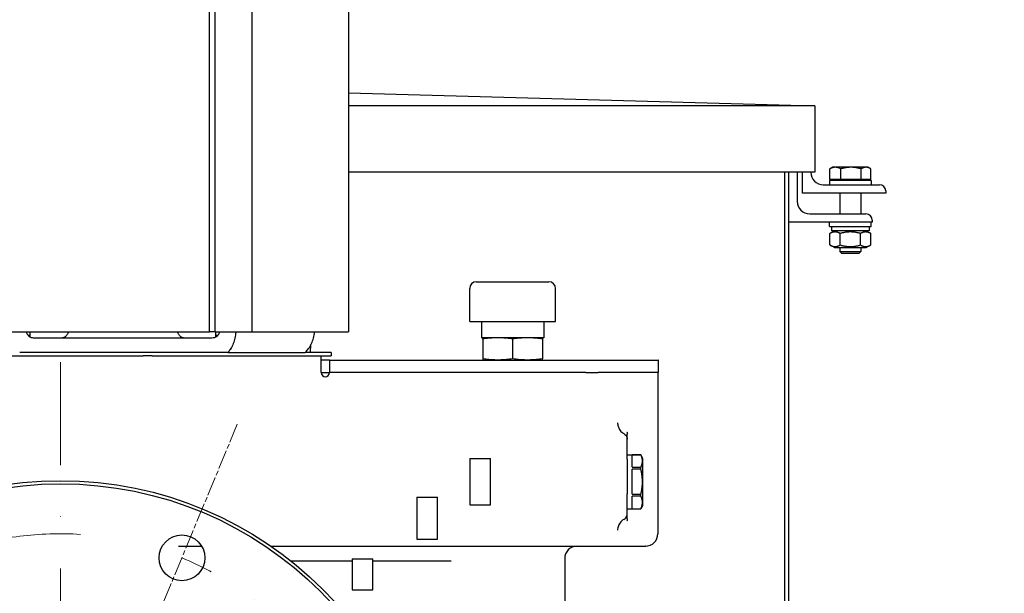
# Model space of a CAD drawing. Units: millimetres. Extents: x 606 to 8151, y 76 to 10624.
# Drawn here: x 1470 to 1943, y 6105 to 6380 of the extents above; entities that cross this region are included whole.
import ezdxf

# ---------------------------------------------------------------- set-up
doc = ezdxf.new("R2010")
doc.units = ezdxf.units.MM
doc.header["$LTSCALE"] = 39
for name, pattern in [('CHAIN', [0.3543, 0.2362, -0.0295, 0.0591, -0.0295]), ('DASHDOT2', [12.7, 6.35, -3.175, 0, -3.175]), ('LONG_DASH_DOTTED', [0.3001, 0.2362, -0.0295, 0.0049, -0.0295])]:
    doc.linetypes.add(name, pattern=pattern)
for name, color, linetype, lineweight in [('Center Mark(Hillmar_metric)', 7, 'LONG_DASH_DOTTED', 18), ('Dimensions(Hillmar_metric)', 7, 'Continuous', 13), ('Visible Edges(Hillmar_metric)', 7, 'Continuous', 25)]:
    doc.layers.add(name, color=color, linetype=linetype, lineweight=lineweight)
doc.styles.add('Hillmar_metric_Dimensions', font='arial.ttf')
doc.dimstyles.new('DEFAULT-ISO-Method 1b-Hillmar_metric', dxfattribs={"dimscale": 39, "dimtxt": 2, "dimasz": 2.5, "dimexe": 1, "dimexo": 1, "dimgap": 0.25, "dimtad": 1, "dimtih": 1, "dimtoh": 1, "dimrnd": 1e-08, "dimdsep": 46, "dimtxsty": 'Hillmar_metric_Dimensions', "dimcen": 0.09, "dimdle": 8, "dimclrd": 7, "dimclre": 7, "dimclrt": 7, "dimazin": 2, "dimtfac": 0.75, "dimtmove": 0, "dimatfit": 3, "dimfxl": 1, "dimtolj": 1, "dimlwd": 9, "dimlwe": 9, "dimarcsym": 0})

# ---------------------------------------------------------------- blocks, each defined once
blk = doc.blocks.new('*D37')
at = {"layer": 'Defpoints', "color": 0, "linetype": 'Continuous', "transparency": 16777216}
for p in [(1093.21, 6297.97), (1934.46, 5450.68), (1093.21, 4941.93)]:
    blk.add_point(p, dxfattribs=at)
at = {"layer": 'Dimensions(Hillmar_metric)', "color": 7, "linetype": 'Continuous', "lineweight": 9, "transparency": 16777216}
for p, q in [((1093.21, 6258.97), (1093.21, 4902.93)), ((1934.46, 5411.68), (1934.46, 4902.93)), ((1836.96, 4941.93), (1190.71, 4941.93))]:
    blk.add_line(p, q, dxfattribs=at)
at = {"layer": 'Dimensions(Hillmar_metric)', "color": 7, "linetype": 'Continuous', "transparency": 16777216}
for points in [[(1190.71, 4958.18), (1190.71, 4925.68), (1093.21, 4941.93)], [(1836.96, 4958.18), (1836.96, 4925.68), (1934.46, 4941.93)]]:
    blk.add_solid(points, dxfattribs=at)
at = {"layer": 'Dimensions(Hillmar_metric)', "color": 7, "linetype": 'Continuous', "lineweight": 13, "transparency": 16777216, "insert": (1527.71, 4991.63), "char_height": 78, "attachment_point": 5, "style": 'Hillmar_metric_Dimensions'}
blk.add_mtext('\\A1; \\fArial|b0|i0;\\H78.2574;845', dxfattribs=at)
blk = doc.blocks.new('*D38')
at = {"layer": 'Defpoints', "color": 0, "linetype": 'Continuous', "transparency": 16777216}
for p in [(1489.71, 5980.68), (1754.46, 5824.68), (2001.78, 5824.68)]:
    blk.add_point(p, dxfattribs=at)
at = {"layer": 'Dimensions(Hillmar_metric)', "color": 7, "linetype": 'Continuous', "lineweight": 9, "transparency": 16777216}
for p, q in [((2001.78, 6078.18), (2001.78, 6175.68)), ((2001.78, 5980.68), (2001.78, 5952.25)), ((2001.78, 5824.68), (2001.78, 5853.1)), ((1793.46, 5824.68), (2040.78, 5824.68)), ((2001.78, 5727.18), (2001.78, 5629.68))]:
    blk.add_line(p, q, dxfattribs=at)
at = {"layer": 'Dimensions(Hillmar_metric)', "color": 7, "linetype": 'Continuous', "transparency": 16777216}
for points in [[(1985.53, 6078.18), (2018.03, 6078.18), (2001.78, 5980.68)], [(1985.53, 5727.18), (2018.03, 5727.18), (2001.78, 5824.68)]]:
    blk.add_solid(points, dxfattribs=at)
at = {"layer": 'Dimensions(Hillmar_metric)', "color": 7, "linetype": 'Continuous', "lineweight": 13, "transparency": 16777216, "insert": (2001.78, 5902.68), "char_height": 78, "attachment_point": 5, "style": 'Hillmar_metric_Dimensions'}
blk.add_mtext('\\A1;156', dxfattribs=at)

msp = doc.modelspace()

# ---------------------------------------------------------------- linework, layer by layer
at = {"layer": 'Center Mark(Hillmar_metric)', "linetype": 'DASHDOT2', "ltscale": 0.2}
msp.add_line((1489.709, 6215.677), (1489.709, 5245.236), dxfattribs=at)
at = {"layer": 'Center Mark(Hillmar_metric)', "linetype": 'CHAIN'}
msp.add_line((1574.665, 6185.778), (1521.472, 6057.359), dxfattribs=at)
at = {"layer": 'Center Mark(Hillmar_metric)', "linetype": 'DASHDOT2', "ltscale": 0.2}
msp.add_arc((1489.709, 5980.677), 152.5, 86.38815, 67.5, dxfattribs=at)
at = {"layer": 'Visible Edges(Hillmar_metric)'}
for p, q in [((1561.403, 6230.264), (1561.403, 6445.264)), ((1564.035, 6230.264), (1564.035, 6445.264)), ((1581.77, 6230.264), (1581.77, 6445.264)), ((1628.029, 6445.264), (1628.029, 6230.264)), ((1628.029, 6345.137), (1852.193, 6338.953)), ((1852.193, 6338.953), (1628.029, 6338.953)), ((1852.193, 6338.953), (1852.193, 6306.969)), ((1852.193, 6306.969), (1628.029, 6306.969)), ((1837.709, 6094.992), (1837.709, 6306.969)), ((1839.693, 6095.006), (1839.693, 6306.969)), ((1843.693, 6306.969), (1843.693, 6292.96)), ((1846.209, 6296.968), (1846.209, 6306.969)), ((1850.209, 6306.969), (1850.209, 6306.968)), ((1859.4, 6303.568), (1859.4, 6308.609)), ((1860.709, 6309.368), (1859.575, 6308.714)), ((1861.995, 6309.368), (1860.709, 6309.368)), ((1869.494, 6309.368), (1861.995, 6309.368)), ((1864.59, 6303.568), (1864.59, 6308.609)), ((1876.709, 6309.368), (1869.494, 6309.368)), ((1874.399, 6303.568), (1874.399, 6308.609)), ((1877.709, 6309.368), (1876.709, 6309.368)), ((1877.709, 6309.368), (1878.843, 6308.714)), ((1879.019, 6303.568), (1879.019, 6308.609)), ((1856.209, 6300.968), (1883.209, 6300.968)), ((1879.209, 6302.968), (1859.209, 6302.968)), ((1859.209, 6302.968), (1859.209, 6300.968)), ((1864.59, 6303.568), (1859.4, 6303.568)), ((1861.509, 6303.568), (1861.509, 6302.968)), ((1874.399, 6303.568), (1864.59, 6303.568)), ((1879.019, 6303.568), (1874.399, 6303.568)), ((1876.909, 6303.568), (1876.909, 6302.968)), ((1879.209, 6302.968), (1879.209, 6300.968)), ((1886.209, 6296.968), (1846.209, 6296.968)), ((1864.209, 6296.968), (1864.209, 6286.96)), ((1874.209, 6296.968), (1874.209, 6286.96)), ((1886.209, 6297.968), (1886.209, 6296.968)), ((1849.693, 6286.96), (1876.693, 6286.96)), ((1879.693, 6282.96), (1839.693, 6282.96)), ((1859.209, 6280.96), (1859.209, 6282.96)), ((1879.209, 6280.96), (1879.209, 6282.96)), ((1879.693, 6283.96), (1879.693, 6282.96)), ((1859.209, 6280.96), (1879.209, 6280.96)), ((1861.559, 6278.76), (1859.394, 6277.51)), ((1859.394, 6272.01), (1859.394, 6277.51)), ((1860.159, 6280.96), (1860.159, 6278.76)), ((1878.259, 6278.76), (1860.159, 6278.76)), ((1864.302, 6272.01), (1864.302, 6277.51)), ((1874.117, 6272.01), (1874.117, 6277.51)), ((1876.859, 6278.76), (1879.024, 6277.51)), ((1878.259, 6280.96), (1878.259, 6278.76)), ((1879.024, 6272.01), (1879.024, 6277.51)), ((1861.559, 6270.76), (1859.394, 6272.01)), ((1861.559, 6270.76), (1876.859, 6270.76)), ((1864.209, 6270.76), (1864.209, 6268.888)), ((1864.209, 6268.888), (1874.209, 6268.888)), ((1865.129, 6267.968), (1864.209, 6268.888)), ((1873.289, 6267.968), (1865.129, 6267.968)), ((1873.289, 6267.968), (1874.209, 6268.888)), ((1874.209, 6270.76), (1874.209, 6268.888)), ((1876.859, 6270.76), (1879.024, 6272.01)), ((1689.497, 6254.332), (1724.422, 6254.332)), ((1686.322, 6235.282), (1686.322, 6251.157)), ((1727.597, 6235.282), (1727.597, 6251.157)), ((1686.322, 6235.282), (1727.597, 6235.282)), ((1691.959, 6235.282), (1691.959, 6227.345)), ((1721.959, 6235.282), (1721.959, 6227.345)), ((1411.489, 6230.264), (1561.403, 6230.264)), ((1475.191, 6228.677), (1475.191, 6230.264)), ((1475.191, 6227.638), (1475.191, 6230.264)), ((1475.191, 6227.638), (1475.191, 6230.264)), ((1475.191, 6227.638), (1475.191, 6230.264)), ((1475.191, 6227.638), (1475.191, 6230.264)), ((1564.035, 6230.264), (1561.403, 6230.264)), ((1564.035, 6230.264), (1581.77, 6230.264)), ((1564.328, 6228.677), (1564.328, 6230.264)), ((1564.328, 6227.638), (1564.328, 6230.264)), ((1564.328, 6227.638), (1564.328, 6230.264)), ((1564.328, 6227.638), (1564.328, 6230.264)), ((1564.328, 6227.638), (1564.328, 6230.264)), ((1581.77, 6230.264), (1628.029, 6230.264)), ((1474.054, 6228.677), (1475.191, 6228.677)), ((1558.993, 6227.264), (1480.525, 6227.264)), ((1558.993, 6227.264), (1480.525, 6227.264)), ((1558.993, 6227.264), (1480.525, 6227.264)), ((1558.993, 6227.264), (1480.525, 6227.264)), ((1564.328, 6228.677), (1565.464, 6228.677)), ((1721.959, 6227.345), (1691.959, 6227.345)), ((1692.672, 6226.752), (1692.672, 6227.345)), ((1692.672, 6226.752), (1692.672, 6217.269)), ((1706.959, 6226.752), (1706.959, 6217.269)), ((1721.247, 6227.345), (1721.247, 6226.752)), ((1721.247, 6226.752), (1721.247, 6217.269)), ((1609.89, 6220.264), (1610.058, 6224.119)), ((1609.89, 6220.264), (1610.058, 6224.119)), ((1609.89, 6220.264), (1610.058, 6224.119)), ((1609.89, 6220.264), (1610.058, 6224.119)), ((1423.59, 6218.677), (1529.474, 6218.677)), ((1569.383, 6220.264), (1470.136, 6220.264)), ((1533.716, 6218.677), (1529.474, 6218.677)), ((1533.716, 6218.677), (1595.202, 6218.677)), ((1570.104, 6220.264), (1569.383, 6220.264)), ((1570.104, 6220.264), (1569.383, 6220.264)), ((1570.104, 6220.264), (1569.383, 6220.264)), ((1570.104, 6220.264), (1569.383, 6220.264)), ((1570.104, 6220.264), (1607.317, 6220.264)), ((1570.104, 6220.264), (1607.317, 6220.264)), ((1570.104, 6220.264), (1607.317, 6220.264)), ((1570.104, 6220.264), (1607.317, 6220.264)), ((1595.202, 6218.677), (1599.444, 6218.677)), ((1599.444, 6218.677), (1614.959, 6218.677)), ((1619.759, 6220.264), (1607.317, 6220.264)), ((1614.959, 6210.677), (1614.959, 6218.677)), ((1614.959, 6218.677), (1619.759, 6218.677)), ((1618.959, 6216.677), (1614.959, 6216.677)), ((1618.959, 6216.677), (1624.959, 6216.677)), ((1618.959, 6216.677), (1618.959, 6210.677)), ((1619.759, 6220.264), (1619.759, 6218.677)), ((1624.959, 6216.677), (1740.023, 6216.677)), ((1692.672, 6217.269), (1692.672, 6216.677)), ((1721.247, 6216.677), (1721.247, 6217.269)), ((1740.023, 6216.677), (1745.869, 6216.677)), ((1745.869, 6216.677), (1776.805, 6216.677)), ((1776.959, 6216.677), (1776.805, 6216.677)), ((1776.959, 6210.677), (1776.959, 6216.677)), ((1614.959, 6210.677), (1618.959, 6210.677)), ((1742.109, 6210.677), (1618.959, 6210.677)), ((1740.023, 6210.677), (1624.959, 6210.677)), ((1742.109, 6210.677), (1747.975, 6210.677)), ((1774.92, 6210.677), (1747.975, 6210.677)), ((1776.805, 6210.677), (1774.92, 6210.677)), ((1776.732, 6210.677), (1776.732, 6133.177)), ((1776.805, 6210.677), (1776.959, 6210.677)), ((1686.373, 6169.384), (1686.373, 6147.088)), ((1686.373, 6169.384), (1696.373, 6169.384)), ((1696.373, 6147.088), (1696.373, 6169.384)), ((1761.959, 6171.177), (1768.571, 6171.177)), ((1761.959, 6169.04), (1761.959, 6152.313)), ((1764.459, 6165.105), (1764.459, 6171.167)), ((1768.571, 6171.167), (1764.459, 6171.167)), ((1768.571, 6171.167), (1768.571, 6171.177)), ((1769.459, 6169.401), (1768.571, 6171.177)), ((1769.459, 6146.952), (1769.459, 6169.401)), ((1764.459, 6165.105), (1768.571, 6165.105)), ((1764.459, 6152.114), (1764.459, 6164.239)), ((1768.571, 6164.239), (1764.459, 6164.239)), ((1768.571, 6164.239), (1768.571, 6165.105)), ((1660.91, 6150.715), (1660.91, 6130.591)), ((1660.91, 6150.715), (1670.91, 6150.715)), ((1670.91, 6130.591), (1670.91, 6150.715)), ((1764.459, 6152.114), (1768.571, 6152.114)), ((1764.459, 6145.186), (1764.459, 6151.248)), ((1768.571, 6151.248), (1764.459, 6151.248)), ((1768.571, 6151.248), (1768.571, 6152.114)), ((1686.373, 6147.088), (1696.373, 6147.088)), ((1761.959, 6145.177), (1768.571, 6145.177)), ((1764.459, 6145.186), (1768.571, 6145.186)), ((1769.459, 6146.952), (1768.571, 6145.177)), ((1768.571, 6145.177), (1768.571, 6145.186)), ((1660.91, 6130.591), (1670.91, 6130.591)), ((1546.444, 6127.177), (1557.531, 6127.177)), ((1590.812, 6127.177), (1599.444, 6127.177)), ((1599.444, 6127.177), (1742.109, 6127.177)), ((1742.109, 6127.177), (1770.643, 6127.177)), ((1770.732, 6127.177), (1770.643, 6127.177)), ((1629.845, 6121.162), (1629.845, 6106.146)), ((1629.845, 6121.162), (1639.845, 6121.162)), ((1639.845, 6106.146), (1639.845, 6121.162)), ((1731.959, 6121.177), (1731.959, 6096.786)), ((1600.27, 6120.177), (1629.845, 6120.177)), ((1639.845, 6120.177), (1677.474, 6120.177)), ((1629.845, 6106.146), (1639.845, 6106.146))]:
    msp.add_line(p, q, dxfattribs=at)
for centre, radius in [((1489.709, 5980.677), 178), ((1489.709, 5980.677), 176.5), ((1548.068, 6121.568), 11)]:
    msp.add_circle(centre, radius, dxfattribs=at)
for centre, radius, start, end in [((1856.209, 6306.968), 6, 180, 270), ((1883.209, 6297.968), 3, 0, 90), ((1849.693, 6292.96), 6, 180, 270), ((1876.693, 6283.96), 3, 0, 90), ((1689.497, 6251.157), 3.175, 90, 180), ((1724.422, 6251.157), 3.175, 0, 90), ((1616.959, 6210.677), 2, 180, 0), ((1770.732, 6133.177), 6, 270, 0), ((1737.959, 6121.177), 6, 90, 180)]:
    msp.add_arc(centre, radius, start, end, dxfattribs=at)
for points, weights in [([(1861.995, 6309.368), (1860.79, 6309.368), (1859.4, 6308.609)], [1, 1.0379548493, 1]), ([(1859.4, 6308.609), (1859.488, 6308.663), (1859.575, 6308.714)], [1, 1.00262752653, 1.00489125787]), ([(1864.59, 6308.609), (1863.199, 6309.368), (1861.995, 6309.368)], [1, 1.0379548493, 1]), ([(1869.494, 6309.368), (1867.218, 6309.368), (1864.59, 6308.609)], [1, 1.0379548493, 1]), ([(1874.399, 6308.609), (1871.771, 6309.368), (1869.494, 6309.368)], [1, 1.0379548493, 1]), ([(1876.709, 6309.368), (1875.637, 6309.368), (1874.399, 6308.609)], [1, 1.0379548493, 1]), ([(1879.019, 6308.609), (1877.781, 6309.368), (1876.709, 6309.368)], [1, 1.0379548493, 1]), ([(1864.302, 6277.51), (1861.848, 6278.927), (1859.394, 6277.51)], [1, 1.15470053838, 1]), ([(1874.117, 6277.51), (1869.209, 6278.927), (1864.302, 6277.51)], [1, 1.15470053838, 1]), ([(1879.024, 6277.51), (1876.57, 6278.927), (1874.117, 6277.51)], [1, 1.15470053838, 1]), ([(1859.394, 6272.01), (1861.848, 6270.594), (1864.302, 6272.01)], [1, 1.15470053838, 1]), ([(1864.302, 6272.01), (1869.209, 6270.594), (1874.117, 6272.01)], [1, 1.15470053838, 1]), ([(1874.117, 6272.01), (1876.57, 6270.594), (1879.024, 6272.01)], [1, 1.15470053838, 1]), ([(1768.571, 6165.105), (1769.985, 6168.136), (1768.571, 6171.167)], [1.01153061224, 1.14346938776, 1.01153061225]), ([(1768.571, 6152.114), (1769.985, 6158.177), (1768.571, 6164.239)], [1.01153061224, 1.14346938776, 1.01153061225]), ([(1768.571, 6145.186), (1769.985, 6148.217), (1768.571, 6151.248)], [1.01153061224, 1.14346938776, 1.01153061225])]:
    msp.add_rational_spline(points, weights, degree=2, dxfattribs=at)
for points, knots in [([(1473.32, 6230.264), (1473.39, 6230.012), (1473.48, 6229.753), (1473.709, 6229.23), (1473.854, 6228.971), (1474.15, 6228.532), (1474.33, 6228.313), (1474.611, 6228.04), (1474.7, 6227.963), (1474.789, 6227.892)], [0.19470731, 0.19470731, 0.19470731, 0.19470731, 0.27564587, 0.27564587, 0.36826459, 0.36826459, 0.46302738, 0.46302738, 0.50476611, 0.50476611, 0.50476611, 0.50476611]), ([(1473.32, 6230.264), (1473.39, 6230.012), (1473.48, 6229.753), (1473.709, 6229.23), (1473.854, 6228.971), (1474.15, 6228.532), (1474.33, 6228.313), (1474.611, 6228.04), (1474.7, 6227.963), (1474.789, 6227.892)], [0.19470731, 0.19470731, 0.19470731, 0.19470731, 0.27564587, 0.27564587, 0.36826459, 0.36826459, 0.46302738, 0.46302738, 0.50476611, 0.50476611, 0.50476611, 0.50476611]), ([(1473.32, 6230.264), (1473.39, 6230.012), (1473.48, 6229.753), (1473.709, 6229.23), (1473.854, 6228.971), (1474.15, 6228.532), (1474.33, 6228.313), (1474.611, 6228.04), (1474.7, 6227.963), (1474.789, 6227.892)], [0.19470731, 0.19470731, 0.19470731, 0.19470731, 0.27564587, 0.27564587, 0.36826459, 0.36826459, 0.46302738, 0.46302738, 0.50476611, 0.50476611, 0.50476611, 0.50476611]), ([(1473.32, 6230.264), (1473.39, 6230.012), (1473.48, 6229.753), (1473.709, 6229.23), (1473.854, 6228.971), (1474.15, 6228.532), (1474.33, 6228.313), (1474.611, 6228.04), (1474.7, 6227.963), (1474.789, 6227.892)], [0.19470731, 0.19470731, 0.19470731, 0.19470731, 0.27564587, 0.27564587, 0.36826459, 0.36826459, 0.46302738, 0.46302738, 0.50476611, 0.50476611, 0.50476611, 0.50476611]), ([(1493.56, 6230.264), (1493.48, 6230.008), (1493.378, 6229.743), (1493.126, 6229.215), (1492.971, 6228.955), (1492.659, 6228.518), (1492.473, 6228.3), (1492.072, 6227.924), (1491.857, 6227.767), (1491.449, 6227.529), (1491.216, 6227.427), (1490.742, 6227.295), (1490.5, 6227.264), (1490.278, 6227.264)], [1.68425238, 1.68425238, 1.68425238, 1.68425238, 1.76676688, 1.76676688, 1.85960287, 1.85960287, 1.9531622, 1.9531622, 2.04672153, 2.04672153, 2.14074912, 2.14074912, 2.23477671, 2.23477671, 2.23477671, 2.23477671]), ([(1493.56, 6230.264), (1493.48, 6230.008), (1493.378, 6229.743), (1493.126, 6229.215), (1492.971, 6228.955), (1492.659, 6228.518), (1492.473, 6228.3), (1492.072, 6227.924), (1491.857, 6227.767), (1491.449, 6227.529), (1491.216, 6227.427), (1490.742, 6227.295), (1490.5, 6227.264), (1490.278, 6227.264)], [1.68425238, 1.68425238, 1.68425238, 1.68425238, 1.76676688, 1.76676688, 1.85960287, 1.85960287, 1.9531622, 1.9531622, 2.04672153, 2.04672153, 2.14074912, 2.14074912, 2.23477671, 2.23477671, 2.23477671, 2.23477671]), ([(1493.56, 6230.264), (1493.48, 6230.008), (1493.378, 6229.743), (1493.126, 6229.215), (1492.971, 6228.955), (1492.659, 6228.518), (1492.473, 6228.3), (1492.072, 6227.924), (1491.857, 6227.767), (1491.449, 6227.529), (1491.216, 6227.427), (1490.742, 6227.295), (1490.5, 6227.264), (1490.278, 6227.264)], [1.68425238, 1.68425238, 1.68425238, 1.68425238, 1.76676688, 1.76676688, 1.85960287, 1.85960287, 1.9531622, 1.9531622, 2.04672153, 2.04672153, 2.14074912, 2.14074912, 2.23477671, 2.23477671, 2.23477671, 2.23477671]), ([(1493.56, 6230.264), (1493.48, 6230.008), (1493.378, 6229.743), (1493.126, 6229.215), (1492.971, 6228.955), (1492.659, 6228.518), (1492.473, 6228.3), (1492.072, 6227.924), (1491.857, 6227.767), (1491.449, 6227.529), (1491.216, 6227.427), (1490.742, 6227.295), (1490.5, 6227.264), (1490.278, 6227.264)], [1.68425238, 1.68425238, 1.68425238, 1.68425238, 1.76676688, 1.76676688, 1.85960287, 1.85960287, 1.9531622, 1.9531622, 2.04672153, 2.04672153, 2.14074912, 2.14074912, 2.23477671, 2.23477671, 2.23477671, 2.23477671]), ([(1549.24, 6227.264), (1549.018, 6227.264), (1548.776, 6227.295), (1548.302, 6227.427), (1548.07, 6227.529), (1547.661, 6227.767), (1547.446, 6227.924), (1547.045, 6228.3), (1546.859, 6228.518), (1546.547, 6228.955), (1546.392, 6229.215), (1546.14, 6229.743), (1546.039, 6230.008), (1545.958, 6230.264)], [0.74442383, 0.74442383, 0.74442383, 0.74442383, 0.83845143, 0.83845143, 0.93247902, 0.93247902, 1.02603835, 1.02603835, 1.11959768, 1.11959768, 1.21243366, 1.21243366, 1.29494816, 1.29494816, 1.29494816, 1.29494816]), ([(1549.24, 6227.264), (1549.018, 6227.264), (1548.776, 6227.295), (1548.302, 6227.427), (1548.07, 6227.529), (1547.661, 6227.767), (1547.446, 6227.924), (1547.045, 6228.3), (1546.859, 6228.518), (1546.547, 6228.955), (1546.392, 6229.215), (1546.14, 6229.743), (1546.039, 6230.008), (1545.958, 6230.264)], [0.74442383, 0.74442383, 0.74442383, 0.74442383, 0.83845143, 0.83845143, 0.93247902, 0.93247902, 1.02603835, 1.02603835, 1.11959768, 1.11959768, 1.21243366, 1.21243366, 1.29494816, 1.29494816, 1.29494816, 1.29494816]), ([(1549.24, 6227.264), (1549.018, 6227.264), (1548.776, 6227.295), (1548.302, 6227.427), (1548.07, 6227.529), (1547.661, 6227.767), (1547.446, 6227.924), (1547.045, 6228.3), (1546.859, 6228.518), (1546.547, 6228.955), (1546.392, 6229.215), (1546.14, 6229.743), (1546.039, 6230.008), (1545.958, 6230.264)], [0.74442383, 0.74442383, 0.74442383, 0.74442383, 0.83845143, 0.83845143, 0.93247902, 0.93247902, 1.02603835, 1.02603835, 1.11959768, 1.11959768, 1.21243366, 1.21243366, 1.29494816, 1.29494816, 1.29494816, 1.29494816]), ([(1549.24, 6227.264), (1549.018, 6227.264), (1548.776, 6227.295), (1548.302, 6227.427), (1548.07, 6227.529), (1547.661, 6227.767), (1547.446, 6227.924), (1547.045, 6228.3), (1546.859, 6228.518), (1546.547, 6228.955), (1546.392, 6229.215), (1546.14, 6229.743), (1546.039, 6230.008), (1545.958, 6230.264)], [0.74442383, 0.74442383, 0.74442383, 0.74442383, 0.83845143, 0.83845143, 0.93247902, 0.93247902, 1.02603835, 1.02603835, 1.11959768, 1.11959768, 1.21243366, 1.21243366, 1.29494816, 1.29494816, 1.29494816, 1.29494816]), ([(1564.729, 6227.892), (1564.819, 6227.963), (1564.907, 6228.04), (1565.188, 6228.313), (1565.368, 6228.532), (1565.665, 6228.971), (1565.809, 6229.23), (1566.038, 6229.753), (1566.129, 6230.012), (1566.199, 6230.264)], [2.52092237, 2.52092237, 2.52092237, 2.52092237, 2.5626611, 2.5626611, 2.65742389, 2.65742389, 2.75004261, 2.75004261, 2.83098117, 2.83098117, 2.83098117, 2.83098117]), ([(1564.729, 6227.892), (1564.819, 6227.963), (1564.907, 6228.04), (1565.188, 6228.313), (1565.368, 6228.532), (1565.665, 6228.971), (1565.809, 6229.23), (1566.038, 6229.753), (1566.129, 6230.012), (1566.199, 6230.264)], [2.52092237, 2.52092237, 2.52092237, 2.52092237, 2.5626611, 2.5626611, 2.65742389, 2.65742389, 2.75004261, 2.75004261, 2.83098117, 2.83098117, 2.83098117, 2.83098117]), ([(1564.729, 6227.892), (1564.819, 6227.963), (1564.907, 6228.04), (1565.188, 6228.313), (1565.368, 6228.532), (1565.665, 6228.971), (1565.809, 6229.23), (1566.038, 6229.753), (1566.129, 6230.012), (1566.199, 6230.264)], [2.52092237, 2.52092237, 2.52092237, 2.52092237, 2.5626611, 2.5626611, 2.65742389, 2.65742389, 2.75004261, 2.75004261, 2.83098117, 2.83098117, 2.83098117, 2.83098117]), ([(1564.729, 6227.892), (1564.819, 6227.963), (1564.907, 6228.04), (1565.188, 6228.313), (1565.368, 6228.532), (1565.665, 6228.971), (1565.809, 6229.23), (1566.038, 6229.753), (1566.129, 6230.012), (1566.199, 6230.264)], [2.52092237, 2.52092237, 2.52092237, 2.52092237, 2.5626611, 2.5626611, 2.65742389, 2.65742389, 2.75004261, 2.75004261, 2.83098117, 2.83098117, 2.83098117, 2.83098117]), ([(1573.939, 6230.264), (1573.922, 6229.965), (1573.899, 6229.665), (1573.767, 6228.386), (1573.591, 6227.426), (1573.155, 6225.723), (1572.855, 6224.826), (1572.122, 6223.152), (1571.691, 6222.376), (1570.915, 6221.222), (1570.526, 6220.722), (1570.104, 6220.264)], [0.1913804, 0.1913804, 0.1913804, 0.1913804, 0.2750722, 0.2750722, 0.5501444, 0.5501444, 0.827686, 0.827686, 1.1052275, 1.1052275, 1.3193689, 1.3193689, 1.3193689, 1.3193689]), ([(1573.939, 6230.264), (1573.922, 6229.965), (1573.899, 6229.665), (1573.767, 6228.386), (1573.591, 6227.426), (1573.155, 6225.723), (1572.855, 6224.826), (1572.122, 6223.152), (1571.691, 6222.376), (1570.915, 6221.222), (1570.526, 6220.722), (1570.104, 6220.264)], [0.1913804, 0.1913804, 0.1913804, 0.1913804, 0.2750722, 0.2750722, 0.5501444, 0.5501444, 0.827686, 0.827686, 1.1052275, 1.1052275, 1.3193689, 1.3193689, 1.3193689, 1.3193689]), ([(1573.939, 6230.264), (1573.922, 6229.965), (1573.899, 6229.665), (1573.767, 6228.386), (1573.591, 6227.426), (1573.155, 6225.723), (1572.855, 6224.826), (1572.122, 6223.152), (1571.691, 6222.376), (1570.915, 6221.222), (1570.526, 6220.722), (1570.104, 6220.264)], [0.1913804, 0.1913804, 0.1913804, 0.1913804, 0.2750722, 0.2750722, 0.5501444, 0.5501444, 0.827686, 0.827686, 1.1052275, 1.1052275, 1.3193689, 1.3193689, 1.3193689, 1.3193689]), ([(1573.939, 6230.264), (1573.922, 6229.965), (1573.899, 6229.665), (1573.767, 6228.386), (1573.591, 6227.426), (1573.155, 6225.723), (1572.855, 6224.826), (1572.122, 6223.152), (1571.691, 6222.376), (1570.915, 6221.222), (1570.526, 6220.722), (1570.104, 6220.264)], [0.1913804, 0.1913804, 0.1913804, 0.1913804, 0.2750722, 0.2750722, 0.5501444, 0.5501444, 0.827686, 0.827686, 1.1052275, 1.1052275, 1.3193689, 1.3193689, 1.3193689, 1.3193689]), ([(1607.317, 6220.264), (1607.778, 6220.722), (1608.208, 6221.222), (1609.075, 6222.376), (1609.565, 6223.152), (1610.42, 6224.826), (1610.784, 6225.723), (1611.337, 6227.426), (1611.577, 6228.386), (1611.792, 6229.665), (1611.835, 6229.965), (1611.871, 6230.264)], [-1.3193689, -1.3193689, -1.3193689, -1.3193689, -1.1052275, -1.1052275, -0.827686, -0.827686, -0.5501444, -0.5501444, -0.2750722, -0.2750722, -0.1913804, -0.1913804, -0.1913804, -0.1913804]), ([(1607.317, 6220.264), (1607.778, 6220.722), (1608.208, 6221.222), (1609.075, 6222.376), (1609.565, 6223.152), (1610.42, 6224.826), (1610.784, 6225.723), (1611.337, 6227.426), (1611.577, 6228.386), (1611.792, 6229.665), (1611.835, 6229.965), (1611.871, 6230.264)], [-1.3193689, -1.3193689, -1.3193689, -1.3193689, -1.1052275, -1.1052275, -0.827686, -0.827686, -0.5501444, -0.5501444, -0.2750722, -0.2750722, -0.1913804, -0.1913804, -0.1913804, -0.1913804]), ([(1607.317, 6220.264), (1607.778, 6220.722), (1608.208, 6221.222), (1609.075, 6222.376), (1609.565, 6223.152), (1610.42, 6224.826), (1610.784, 6225.723), (1611.337, 6227.426), (1611.577, 6228.386), (1611.792, 6229.665), (1611.835, 6229.965), (1611.871, 6230.264)], [-1.3193689, -1.3193689, -1.3193689, -1.3193689, -1.1052275, -1.1052275, -0.827686, -0.827686, -0.5501444, -0.5501444, -0.2750722, -0.2750722, -0.1913804, -0.1913804, -0.1913804, -0.1913804]), ([(1607.317, 6220.264), (1607.778, 6220.722), (1608.208, 6221.222), (1609.075, 6222.376), (1609.565, 6223.152), (1610.42, 6224.826), (1610.784, 6225.723), (1611.337, 6227.426), (1611.577, 6228.386), (1611.792, 6229.665), (1611.835, 6229.965), (1611.871, 6230.264)], [-1.3193689, -1.3193689, -1.3193689, -1.3193689, -1.1052275, -1.1052275, -0.827686, -0.827686, -0.5501444, -0.5501444, -0.2750722, -0.2750722, -0.1913804, -0.1913804, -0.1913804, -0.1913804]), ([(1477.277, 6227.264), (1477.127, 6227.264), (1476.98, 6227.267), (1476.443, 6227.292), (1476.073, 6227.339), (1475.369, 6227.533), (1475.055, 6227.682), (1474.789, 6227.892)], [0.36686253, 0.36686253, 0.36686253, 0.36686253, 0.42043806, 0.42043806, 0.56598624, 0.56598624, 0.72209823, 0.72209823, 0.72209823, 0.72209823]), ([(1477.277, 6227.264), (1477.127, 6227.264), (1476.98, 6227.267), (1476.443, 6227.292), (1476.073, 6227.339), (1475.369, 6227.533), (1475.055, 6227.682), (1474.789, 6227.892)], [0.36686253, 0.36686253, 0.36686253, 0.36686253, 0.42043806, 0.42043806, 0.56598624, 0.56598624, 0.72209823, 0.72209823, 0.72209823, 0.72209823]), ([(1477.277, 6227.264), (1477.127, 6227.264), (1476.98, 6227.267), (1476.443, 6227.292), (1476.073, 6227.339), (1475.369, 6227.533), (1475.055, 6227.682), (1474.789, 6227.892)], [0.36686253, 0.36686253, 0.36686253, 0.36686253, 0.42043806, 0.42043806, 0.56598624, 0.56598624, 0.72209823, 0.72209823, 0.72209823, 0.72209823]), ([(1477.277, 6227.264), (1477.127, 6227.264), (1476.98, 6227.267), (1476.443, 6227.292), (1476.073, 6227.339), (1475.369, 6227.533), (1475.055, 6227.682), (1474.789, 6227.892)], [0.36686253, 0.36686253, 0.36686253, 0.36686253, 0.42043806, 0.42043806, 0.56598624, 0.56598624, 0.72209823, 0.72209823, 0.72209823, 0.72209823]), ([(1480.525, 6227.264), (1479.939, 6227.264), (1479.303, 6227.264), (1478.19, 6227.264), (1477.727, 6227.264), (1477.277, 6227.264)], [0, 0, 0, 0, 0.19529456, 0.19529456, 0.33427873, 0.33427873, 0.33427873, 0.33427873]), ([(1480.525, 6227.264), (1479.939, 6227.264), (1479.303, 6227.264), (1478.19, 6227.264), (1477.727, 6227.264), (1477.277, 6227.264)], [0, 0, 0, 0, 0.19529456, 0.19529456, 0.33427873, 0.33427873, 0.33427873, 0.33427873]), ([(1480.525, 6227.264), (1479.939, 6227.264), (1479.303, 6227.264), (1478.19, 6227.264), (1477.727, 6227.264), (1477.277, 6227.264)], [0, 0, 0, 0, 0.19529456, 0.19529456, 0.33427873, 0.33427873, 0.33427873, 0.33427873]), ([(1480.525, 6227.264), (1479.939, 6227.264), (1479.303, 6227.264), (1478.19, 6227.264), (1477.727, 6227.264), (1477.277, 6227.264)], [0, 0, 0, 0, 0.19529456, 0.19529456, 0.33427873, 0.33427873, 0.33427873, 0.33427873]), ([(1562.241, 6227.264), (1561.917, 6227.264), (1561.586, 6227.264), (1560.863, 6227.264), (1560.474, 6227.264), (1559.713, 6227.264), (1559.344, 6227.264), (1558.993, 6227.264)], [0.29029922, 0.29029922, 0.29029922, 0.29029922, 0.39037436, 0.39037436, 0.5072037, 0.5072037, 0.62405605, 0.62405605, 0.62405605, 0.62405605]), ([(1562.241, 6227.264), (1561.917, 6227.264), (1561.586, 6227.264), (1560.863, 6227.264), (1560.474, 6227.264), (1559.713, 6227.264), (1559.344, 6227.264), (1558.993, 6227.264)], [0.29029922, 0.29029922, 0.29029922, 0.29029922, 0.39037436, 0.39037436, 0.5072037, 0.5072037, 0.62405605, 0.62405605, 0.62405605, 0.62405605]), ([(1562.241, 6227.264), (1561.917, 6227.264), (1561.586, 6227.264), (1560.863, 6227.264), (1560.474, 6227.264), (1559.713, 6227.264), (1559.344, 6227.264), (1558.993, 6227.264)], [0.29029922, 0.29029922, 0.29029922, 0.29029922, 0.39037436, 0.39037436, 0.5072037, 0.5072037, 0.62405605, 0.62405605, 0.62405605, 0.62405605]), ([(1562.241, 6227.264), (1561.917, 6227.264), (1561.586, 6227.264), (1560.863, 6227.264), (1560.474, 6227.264), (1559.713, 6227.264), (1559.344, 6227.264), (1558.993, 6227.264)], [0.29029922, 0.29029922, 0.29029922, 0.29029922, 0.39037436, 0.39037436, 0.5072037, 0.5072037, 0.62405605, 0.62405605, 0.62405605, 0.62405605]), ([(1564.729, 6227.892), (1564.452, 6227.674), (1564.124, 6227.521), (1563.343, 6227.317), (1562.907, 6227.275), (1562.376, 6227.265), (1562.309, 6227.264), (1562.241, 6227.264)], [0, 0, 0, 0, 0.13828571, 0.13828571, 0.2820306, 0.2820306, 0.30279818, 0.30279818, 0.30279818, 0.30279818]), ([(1564.729, 6227.892), (1564.452, 6227.674), (1564.124, 6227.521), (1563.343, 6227.317), (1562.907, 6227.275), (1562.376, 6227.265), (1562.309, 6227.264), (1562.241, 6227.264)], [0, 0, 0, 0, 0.13828571, 0.13828571, 0.2820306, 0.2820306, 0.30279818, 0.30279818, 0.30279818, 0.30279818]), ([(1564.729, 6227.892), (1564.452, 6227.674), (1564.124, 6227.521), (1563.343, 6227.317), (1562.907, 6227.275), (1562.376, 6227.265), (1562.309, 6227.264), (1562.241, 6227.264)], [0, 0, 0, 0, 0.13828571, 0.13828571, 0.2820306, 0.2820306, 0.30279818, 0.30279818, 0.30279818, 0.30279818]), ([(1564.729, 6227.892), (1564.452, 6227.674), (1564.124, 6227.521), (1563.343, 6227.317), (1562.907, 6227.275), (1562.376, 6227.265), (1562.309, 6227.264), (1562.241, 6227.264)], [0, 0, 0, 0, 0.13828571, 0.13828571, 0.2820306, 0.2820306, 0.30279818, 0.30279818, 0.30279818, 0.30279818]), ([(1757.37, 6186.539), (1757.37, 6186.534), (1757.37, 6186.53), (1757.375, 6185.957), (1757.458, 6185.391), (1757.776, 6184.303), (1758.009, 6183.786), (1758.723, 6182.648), (1759.259, 6182.075), (1760.039, 6181.514), (1760.194, 6181.413), (1760.354, 6181.32)], [-0.00137732, -0.00137732, -0.00137732, -0.00137732, 0, 0, 0.17064543, 0.17064543, 0.34018493, 0.34018493, 0.57526603, 0.57526603, 0.63164184, 0.63164184, 0.63164184, 0.63164184]), ([(1760.415, 6181.285), (1760.756, 6181.097), (1761.056, 6180.846), (1761.521, 6180.271), (1761.691, 6179.961), (1761.906, 6179.327), (1761.958, 6179.01), (1761.959, 6178.689), (1761.959, 6178.686), (1761.959, 6178.683)], [0, 0, 0, 0, 0.11708316, 0.11708316, 0.22317538, 0.22317538, 0.3200337, 0.3200337, 0.32085567, 0.32085567, 0.32085567, 0.32085567]), ([(1761.893, 6182.212), (1761.893, 6182.209), (1761.893, 6182.206), (1761.918, 6181.968), (1761.938, 6181.719), (1761.956, 6181.312), (1761.959, 6181.159), (1761.959, 6181.007)], [-0.00107907, -0.00107907, -0.00107907, -0.00107907, 0, 0, 0.07890431, 0.07890431, 0.12487417, 0.12487417, 0.12487417, 0.12487417]), ([(1761.959, 6178.683), (1761.959, 6178.738), (1761.959, 6178.792), (1761.959, 6178.916), (1761.959, 6178.986), (1761.959, 6179.1), (1761.959, 6179.144), (1761.959, 6179.277), (1761.959, 6179.367), (1761.959, 6179.613), (1761.959, 6179.767), (1761.959, 6180.077), (1761.959, 6180.169), (1761.959, 6180.446), (1761.959, 6180.715), (1761.959, 6181.007)], [0.8131041, 0.8131041, 0.8131041, 0.8131041, 1.0516863, 1.0516863, 1.3632971, 1.3632971, 1.5580538, 1.5580538, 1.9475673, 1.9475673, 2.5707888, 2.5707888, 2.8434482, 2.8434482, 2.9901946, 2.9901946, 2.9901946, 2.9901946]), ([(1761.959, 6169.04), (1761.959, 6170.048), (1761.959, 6171.007), (1761.959, 6173.318), (1761.959, 6174.549), (1761.959, 6177.029), (1761.959, 6178.059), (1761.959, 6178.683)], [0, 0, 0, 0, 0.3473054, 0.3473054, 0.9029941, 0.9029941, 1.6818304, 1.6818304, 1.6818304, 1.6818304]), ([(1761.959, 6142.67), (1761.959, 6143.294), (1761.959, 6144.325), (1761.959, 6146.805), (1761.959, 6148.036), (1761.959, 6150.346), (1761.959, 6151.305), (1761.959, 6152.313)], [1.0966131, 1.0966131, 1.0966131, 1.0966131, 1.8754494, 1.8754494, 2.4311381, 2.4311381, 2.7784435, 2.7784435, 2.7784435, 2.7784435]), ([(1760.354, 6140.034), (1759.817, 6139.72), (1759.331, 6139.321), (1758.429, 6138.308), (1758.045, 6137.677), (1757.516, 6136.302), (1757.376, 6135.568), (1757.37, 6134.823), (1757.37, 6134.819), (1757.37, 6134.814)], [0.17674269, 0.17674269, 0.17674269, 0.17674269, 0.36629787, 0.36629787, 0.58664493, 0.58664493, 0.80881037, 0.80881037, 0.81018745, 0.81018745, 0.81018745, 0.81018745]), ([(1760.415, 6140.068), (1760.756, 6140.256), (1761.056, 6140.508), (1761.521, 6141.082), (1761.691, 6141.392), (1761.906, 6142.026), (1761.958, 6142.343), (1761.959, 6142.665), (1761.959, 6142.667), (1761.959, 6142.67)], [-0.32006734, -0.32006734, -0.32006734, -0.32006734, -0.20297187, -0.20297187, -0.09686831, -0.09686831, 0, 0, 0.00082205, 0.00082205, 0.00082205, 0.00082205]), ([(1761.959, 6140.347), (1761.959, 6140.194), (1761.956, 6140.041), (1761.938, 6139.634), (1761.918, 6139.386), (1761.893, 6139.148), (1761.893, 6139.144), (1761.893, 6139.141)], [0, 0, 0, 0, 0.04586461, 0.04586461, 0.12458823, 0.12458823, 0.12566483, 0.12566483, 0.12566483, 0.12566483]), ([(1761.959, 6140.347), (1761.959, 6140.641), (1761.959, 6140.914), (1761.959, 6141.19), (1761.959, 6141.284), (1761.959, 6141.549), (1761.959, 6141.68), (1761.959, 6141.883), (1761.959, 6141.957), (1761.959, 6142.075), (1761.959, 6142.12), (1761.959, 6142.253), (1761.959, 6142.34), (1761.959, 6142.508), (1761.959, 6142.588), (1761.959, 6142.67)], [0.1258694, 0.1258694, 0.1258694, 0.1258694, 0.2763063, 0.2763063, 0.5526126, 0.5526126, 1.0507423, 1.0507423, 1.3620734, 1.3620734, 1.5566553, 1.5566553, 1.9458191, 1.9458191, 2.3029765, 2.3029765, 2.3029765, 2.3029765])]:
    msp.add_open_spline(points, degree=3, knots=knots, dxfattribs=at)
for points in [[(1699.815, 6227.345), (1699.34, 6227.345), (1698.392, 6227.328), (1696.973, 6227.253), (1695.558, 6227.131), (1694.137, 6226.967), (1693.163, 6226.828), (1692.672, 6226.752)], [(1706.959, 6226.752), (1706.467, 6226.828), (1705.494, 6226.967), (1704.072, 6227.132), (1702.657, 6227.253), (1701.239, 6227.328), (1700.29, 6227.345), (1699.815, 6227.345)], [(1714.103, 6227.345), (1713.628, 6227.345), (1712.679, 6227.328), (1711.261, 6227.253), (1709.846, 6227.131), (1708.425, 6226.967), (1707.451, 6226.828), (1706.959, 6226.752)], [(1721.247, 6226.752), (1720.755, 6226.828), (1719.781, 6226.967), (1718.359, 6227.132), (1716.944, 6227.253), (1715.526, 6227.328), (1714.578, 6227.345), (1714.103, 6227.345)], [(1699.815, 6216.677), (1699.34, 6216.677), (1698.392, 6216.694), (1696.973, 6216.769), (1695.558, 6216.89), (1694.137, 6217.054), (1693.163, 6217.193), (1692.672, 6217.269)], [(1706.959, 6217.269), (1706.467, 6217.193), (1705.494, 6217.054), (1704.072, 6216.89), (1702.657, 6216.769), (1701.239, 6216.694), (1700.29, 6216.677), (1699.815, 6216.677)], [(1714.103, 6216.677), (1713.628, 6216.677), (1712.679, 6216.694), (1711.261, 6216.769), (1709.846, 6216.89), (1708.425, 6217.054), (1707.451, 6217.193), (1706.959, 6217.269)], [(1721.247, 6217.269), (1720.755, 6217.193), (1719.781, 6217.054), (1718.359, 6216.89), (1716.944, 6216.769), (1715.526, 6216.694), (1714.578, 6216.677), (1714.103, 6216.677)], [(1760.415, 6181.285), (1760.394, 6181.296), (1760.374, 6181.308), (1760.354, 6181.32)], [(1760.354, 6140.034), (1760.374, 6140.045), (1760.394, 6140.057), (1760.415, 6140.068)]]:
    msp.add_open_spline(points, degree=3, dxfattribs=at)

# ---------------------------------------------------------------- dimensions: what is measured, and where the dimension line sits
at = {"layer": 'Dimensions(Hillmar_metric)', "color": 7, "linetype": 'Continuous', "lineweight": 13}
dim = msp.add_linear_dim(base=(1093.209, 4941.925), p1=(1934.459, 5450.677), p2=(1093.209, 6297.968), angle=180, text=' \\fArial|b0|i0;\\H78.2574;845', dimstyle='DEFAULT-ISO-Method 1b-Hillmar_metric', override={"dimgap": 0.25, "dimtih": 0, "dimtoh": 0, "dimdec": 2, "dimtol": 0, "dimlim": 0, "dimtp": 0, "dimtm": 0, "dimtdec": 2, "dimtofl": 0, "dimatfit": 1}, dxfattribs=at)
dim.commit()
dim.dimension.update_dxf_attribs({"geometry": '*D37', "text_midpoint": (1527.711, 4941.925), "dimtype": 160})
dim = msp.add_linear_dim(base=(2001.777, 5824.677), p1=(1489.709, 5980.677), p2=(1754.459, 5824.677), angle=270, dimstyle='DEFAULT-ISO-Method 1b-Hillmar_metric', override={"dimgap": 0.25, "dimdec": 2, "dimse1": 1, "dimtol": 0, "dimlim": 0, "dimtp": 0, "dimtm": 0, "dimtdec": 2, "dimtofl": 1, "dimatfit": 1}, dxfattribs=at)
dim.commit()
dim.dimension.update_dxf_attribs({"geometry": '*D38', "text_midpoint": (2001.777, 5902.677), "dimtype": 160})

doc.saveas('drawing.dxf')
